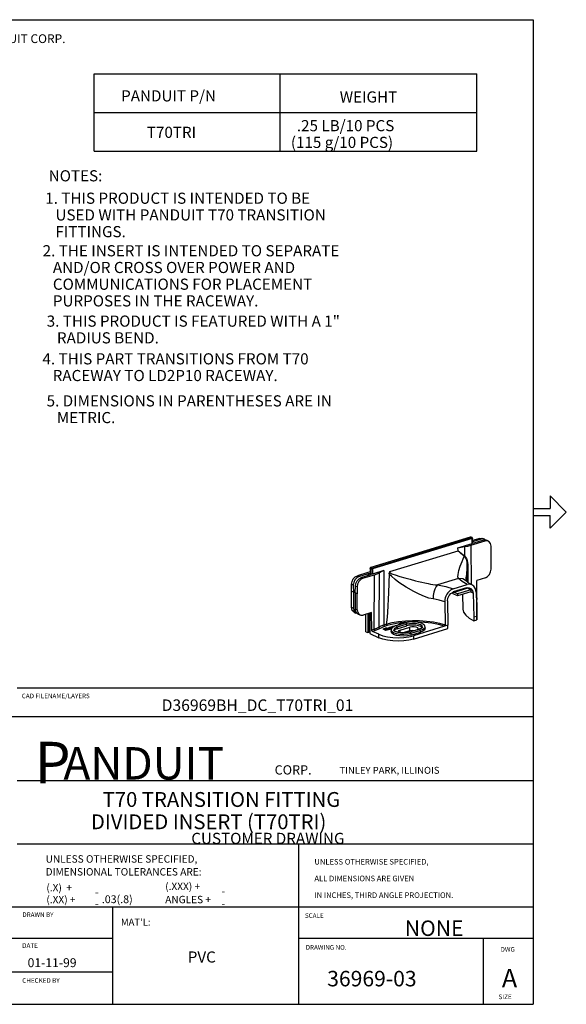
# Model space of a CAD drawing. Extents: x 0 to 11, y 0 to 8.5.
# Drawn here: x 6.6 to 11, y 0.3 to 8.2 of the extents above; entities that cross this region are included whole.
import ezdxf

# ---------------------------------------------------------------- set-up
doc = ezdxf.new("R2010")
doc.units = 0
doc.header["$MEASUREMENT"] = 0
doc.layers.add('1', color=7, linetype='Continuous')
doc.styles.add('blockfont', font='simplex.shx')

msp = doc.modelspace()

# ---------------------------------------------------------------- linework, layer by layer
at = {"layer": '1', "color": 7, "linetype": 'Continuous'}
for p, q in [((0.2758, 8.2169), (10.7242, 8.2169)), ((10.7242, 8.2169), (10.7242, 0.2631)), ((10.8629, 4.3695), (10.9924, 4.24)), ((10.8629, 4.3695), (10.8629, 4.2677)), ((10.7242, 4.2677), (10.8629, 4.2677)), ((10.8629, 4.1105), (10.9924, 4.24)), ((10.7242, 4.2123), (10.8629, 4.2123)), ((10.8629, 4.1105), (10.8629, 4.2123)), ((10.7242, 2.8174), (6.5596, 2.8174)), ((10.7242, 2.5864), (0.2758, 2.5864)), ((6.5596, 2.0705), (10.7242, 2.0705)), ((10.7242, 1.5565), (6.5596, 1.5565)), ((8.8306, 1.5565), (8.8306, 0.2631)), ((0.2758, 1.0506), (10.7242, 1.0506)), ((7.3322, 0.2631), (7.3322, 1.0506)), ((0.2758, 0.7977), (7.3322, 0.7977)), ((8.8306, 0.7977), (10.7242, 0.7977)), ((10.3217, 0.7977), (10.3217, 0.2631)), ((0.2758, 0.5247), (7.3322, 0.5247)), ((0.2758, 0.2631), (10.7242, 0.2631))]:
    msp.add_line(p, q, dxfattribs=at)
at = {"layer": '1', "color": 2, "linetype": 'Continuous'}
for p, q in [((7.1815, 7.7785), (10.2715, 7.7785)), ((7.1815, 7.154), (7.1815, 7.7785)), ((8.6815, 7.154), (8.6815, 7.7785)), ((10.2715, 7.154), (10.2715, 7.7785)), ((7.1815, 7.4665), (10.2715, 7.4665)), ((7.1815, 7.154), (10.2715, 7.154))]:
    msp.add_line(p, q, dxfattribs=at)
at = {"layer": '1', "color": 3, "linetype": 'Continuous'}
for p, q in [((10.2173, 4.0372), (9.4133, 3.7915)), ((10.2191, 4.037), (9.4151, 3.7914)), ((9.4245, 3.787), (10.2285, 4.0327)), ((10.2323, 4.0254), (9.4283, 3.7797)), ((10.1181, 3.9496), (10.2326, 3.9846)), ((10.2185, 4.0375), (10.2173, 4.0372)), ((10.2173, 4.0372), (10.2182, 4.0373)), ((10.2182, 4.0373), (10.2191, 4.037)), ((10.2198, 4.0376), (10.2185, 4.0375)), ((10.2219, 4.0369), (10.2191, 4.037)), ((10.2211, 4.0376), (10.2198, 4.0376)), ((10.2225, 4.0374), (10.2211, 4.0376)), ((10.2232, 4.0371), (10.2219, 4.0369)), ((10.2286, 4.0338), (10.2219, 4.0369)), ((10.2224, 3.9708), (10.3381, 4.0062)), ((10.2234, 4.0371), (10.2225, 4.0374)), ((10.2244, 4.0368), (10.2232, 4.0371)), ((10.2244, 4.0368), (10.2234, 4.0371)), ((10.2311, 4.0337), (10.2244, 4.0368)), ((10.2285, 4.0327), (10.2289, 4.0328)), ((10.2312, 4.0298), (10.2285, 4.0327)), ((10.2299, 4.034), (10.2286, 4.0338)), ((10.2288, 4.0337), (10.2286, 4.0338)), ((10.23, 4.0339), (10.2288, 4.0337)), ((10.229, 4.0336), (10.2288, 4.0337)), ((10.2289, 4.0328), (10.2292, 4.0331)), ((10.2292, 4.0333), (10.229, 4.0336)), ((10.2292, 4.0331), (10.2292, 4.0333)), ((10.2311, 4.0337), (10.2299, 4.034)), ((10.2312, 4.0336), (10.23, 4.0339)), ((10.2312, 4.0336), (10.2311, 4.0337)), ((10.2311, 4.0337), (10.2311, 4.0337)), ((10.2314, 4.0335), (10.2312, 4.0336)), ((10.2323, 4.0254), (10.2312, 4.0298)), ((10.2317, 4.0334), (10.2314, 4.0335)), ((10.2325, 4.0329), (10.2317, 4.0334)), ((10.2334, 4.0258), (10.2323, 4.0254)), ((10.2326, 3.9846), (10.2323, 4.0254)), ((10.2331, 4.0324), (10.2325, 4.0329)), ((10.2343, 3.9853), (10.2326, 3.9846)), ((10.2338, 4.0317), (10.2331, 4.0324)), ((10.2347, 4.0267), (10.2334, 4.0258)), ((10.2343, 4.031), (10.2338, 4.0317)), ((10.2348, 4.03), (10.2343, 4.031)), ((10.2353, 3.9862), (10.2343, 3.9853)), ((10.2352, 4.0276), (10.2347, 4.0267)), ((10.2351, 4.029), (10.2348, 4.03)), ((10.2351, 4.0284), (10.2351, 4.029)), ((10.2351, 4.0277), (10.2351, 4.0284)), ((10.2354, 4.0073), (10.2352, 4.028)), ((10.2352, 4.0277), (10.2352, 4.0276)), ((10.2467, 3.9887), (10.2353, 3.9884)), ((10.2355, 3.9869), (10.2353, 3.9862)), ((10.2931, 4.0269), (10.2354, 4.0093)), ((10.3063, 4.0208), (10.2354, 3.9992)), ((10.2356, 3.9867), (10.2354, 4.0073)), ((10.3244, 4.0125), (10.2467, 3.9887)), ((10.2931, 4.0269), (10.3062, 4.0287)), ((10.3063, 4.0208), (10.2931, 4.0269)), ((10.3062, 4.0287), (10.3182, 4.0258)), ((10.3245, 4.022), (10.3063, 4.0208)), ((10.3316, 4.0196), (10.3182, 4.0258)), ((10.3244, 4.0125), (10.3375, 4.0142)), ((10.3381, 4.0062), (10.3244, 4.0125)), ((10.34, 4.014), (10.3245, 4.022)), ((10.3375, 4.0142), (10.3494, 4.0114)), ((10.3559, 4.0074), (10.3381, 4.0062)), ((10.3633, 4.005), (10.3494, 4.0114)), ((10.371, 4), (10.3559, 4.0074)), ((10.3812, 3.9851), (10.371, 4)), ((10.3848, 3.965), (10.3812, 3.9851)), ((9.5667, 3.7582), (10.1182, 3.9267)), ((10.1181, 3.9496), (10.1429, 3.9558)), ((10.1182, 3.9267), (10.1181, 3.9496)), ((10.1419, 3.9055), (10.1182, 3.9267)), ((10.1182, 3.9267), (10.1428, 3.9067)), ((10.1682, 3.8834), (10.1419, 3.9055)), ((10.1428, 3.9067), (10.1699, 3.8859)), ((10.1429, 3.9558), (10.1703, 3.9602)), ((10.1703, 3.9602), (10.1977, 3.9646)), ((10.1703, 3.9602), (10.1707, 3.8853)), ((10.1977, 3.9646), (10.2224, 3.9708)), ((10.2224, 3.9708), (10.2242, 3.6553)), ((10.3852, 3.9091), (10.3848, 3.965)), ((10.3851, 3.7787), (10.3852, 3.9091)), ((10.1358, 3.8014), (10.1512, 3.8401)), ((10.1512, 3.8401), (10.1679, 3.8825)), ((10.1679, 3.8825), (10.1682, 3.8834)), ((10.1689, 3.8847), (10.1682, 3.8834)), ((10.1689, 3.8828), (10.1682, 3.8834)), ((10.1699, 3.8859), (10.1689, 3.8847)), ((10.1697, 3.8841), (10.1689, 3.8828)), ((10.1733, 3.8785), (10.1689, 3.8828)), ((10.1707, 3.8853), (10.1697, 3.8841)), ((10.1699, 3.8859), (10.1707, 3.8853)), ((10.1707, 3.8853), (10.1799, 3.8754)), ((10.1809, 3.8684), (10.1733, 3.8785)), ((10.1799, 3.8754), (10.1871, 3.8635)), ((10.1864, 3.8572), (10.1809, 3.8684)), ((10.1918, 3.837), (10.1864, 3.8572)), ((10.1871, 3.8635), (10.1928, 3.8477)), ((10.1933, 3.8162), (10.1918, 3.837)), ((10.1928, 3.8477), (10.1957, 3.8302)), ((10.1957, 3.8302), (10.1964, 3.8177)), ((9.3904, 3.7512), (9.3054, 3.7252)), ((9.3186, 3.7191), (9.3964, 3.7428)), ((9.4077, 3.7558), (9.3904, 3.7512)), ((9.3964, 3.7428), (9.4033, 3.7437)), ((9.3966, 3.729), (9.3964, 3.7428)), ((9.4033, 3.7437), (9.4099, 3.7425)), ((9.4079, 3.76), (9.4077, 3.7444)), ((9.4084, 3.7434), (9.4078, 3.7446)), ((9.4082, 3.7756), (9.4079, 3.76)), ((9.4084, 3.7853), (9.4082, 3.7756)), ((9.4082, 3.7756), (9.4087, 3.7745)), ((9.4101, 3.7833), (9.4084, 3.7854)), ((9.4099, 3.7425), (9.4084, 3.7434)), ((9.4086, 3.7868), (9.4085, 3.7861)), ((9.4085, 3.7861), (9.4085, 3.7854)), ((9.4089, 3.7879), (9.4086, 3.7868)), ((9.4087, 3.7745), (9.41, 3.7736)), ((9.4095, 3.7888), (9.4089, 3.7879)), ((9.4103, 3.7898), (9.4095, 3.7888)), ((9.41, 3.7736), (9.4099, 3.7425)), ((9.4101, 3.7833), (9.41, 3.7736)), ((9.41, 3.7736), (9.4106, 3.7333)), ((9.4115, 3.7877), (9.4101, 3.7833)), ((9.4168, 3.7803), (9.4101, 3.7833)), ((9.4112, 3.7905), (9.4103, 3.7898)), ((9.4122, 3.7911), (9.4112, 3.7905)), ((9.4148, 3.7903), (9.4115, 3.7877)), ((9.4133, 3.7915), (9.4122, 3.7911)), ((9.4142, 3.7916), (9.4133, 3.7915)), ((9.4151, 3.7914), (9.4142, 3.7916)), ((9.4151, 3.7914), (9.4148, 3.7903)), ((9.4148, 3.7903), (9.4215, 3.7872)), ((9.4159, 3.735), (9.4168, 3.7803)), ((9.4165, 3.7395), (9.417, 3.7802)), ((9.4182, 3.7388), (9.4165, 3.7395)), ((9.4165, 3.7395), (9.4181, 3.7368)), ((9.4182, 3.7846), (9.4168, 3.7803)), ((9.417, 3.7802), (9.4168, 3.7803)), ((9.4183, 3.7845), (9.417, 3.7802)), ((9.418, 3.7798), (9.417, 3.7802)), ((9.4203, 3.7793), (9.418, 3.7798)), ((9.4215, 3.7872), (9.4182, 3.7846)), ((9.4206, 3.7383), (9.4182, 3.7388)), ((9.4217, 3.7871), (9.4183, 3.7845)), ((9.4229, 3.7791), (9.4203, 3.7793)), ((9.4215, 3.7872), (9.4217, 3.7871)), ((9.4217, 3.7871), (9.4222, 3.787)), ((9.4222, 3.787), (9.4228, 3.7869)), ((9.4228, 3.7869), (9.4235, 3.7868)), ((9.4256, 3.7792), (9.4229, 3.7791)), ((9.4235, 3.7868), (9.4241, 3.7869)), ((9.4241, 3.7869), (9.4245, 3.787)), ((9.4245, 3.787), (9.4272, 3.7842)), ((9.4283, 3.7797), (9.4256, 3.7792)), ((9.4282, 3.7388), (9.4259, 3.7383)), ((9.4272, 3.7842), (9.4283, 3.7797)), ((9.4283, 3.7797), (9.4282, 3.7388)), ((9.5198, 3.7668), (9.4282, 3.7388)), ((9.4432, 3.7327), (9.4645, 3.7406)), ((9.4645, 3.7406), (9.4815, 3.7498)), ((9.4815, 3.7498), (9.4801, 3.3108)), ((9.4815, 3.7498), (9.4985, 3.7589)), ((9.4985, 3.7589), (9.5198, 3.7668)), ((9.5198, 3.7668), (9.5183, 3.3278)), ((9.5628, 3.7432), (9.5571, 3.5878)), ((9.5628, 3.7432), (9.5639, 3.7512)), ((9.5707, 3.731), (9.5628, 3.7432)), ((9.5639, 3.7512), (9.5665, 3.7579)), ((9.5665, 3.7579), (9.5667, 3.7582)), ((9.5667, 3.7582), (9.567, 3.755)), ((9.567, 3.755), (9.5686, 3.7517)), ((9.5686, 3.7517), (9.5716, 3.7486)), ((9.5716, 3.7486), (9.5751, 3.7461)), ((9.5751, 3.7461), (9.5833, 3.7417)), ((9.5833, 3.7417), (9.592, 3.738)), ((10.1182, 3.7362), (10.1246, 3.767)), ((10.1246, 3.767), (10.1358, 3.8014)), ((10.1926, 3.8112), (10.1849, 3.7143)), ((10.1933, 3.8162), (10.1926, 3.8112)), ((10.1944, 3.817), (10.1933, 3.8162)), ((10.1947, 3.6739), (10.1933, 3.8162)), ((10.1964, 3.8177), (10.1944, 3.817)), ((10.1964, 3.8177), (10.1978, 3.6715)), ((10.3716, 3.7353), (10.3816, 3.7564)), ((10.3816, 3.7564), (10.3851, 3.7787)), ((9.2587, 3.6557), (9.2624, 3.678)), ((9.2624, 3.678), (9.2725, 3.699)), ((9.2725, 3.699), (9.2877, 3.7156)), ((9.2763, 3.6716), (9.2731, 3.6491)), ((9.2861, 3.6927), (9.2763, 3.6716)), ((9.301, 3.7094), (9.2861, 3.6927)), ((9.2877, 3.7156), (9.3054, 3.7252)), ((9.2893, 3.6416), (9.2933, 3.6637)), ((9.2933, 3.6637), (9.3037, 3.6846)), ((9.3186, 3.7191), (9.301, 3.7094)), ((9.3037, 3.6846), (9.319, 3.7011)), ((9.3054, 3.7252), (9.3186, 3.7191)), ((9.3177, 3.6782), (9.3076, 3.6571)), ((9.3327, 3.6948), (9.3177, 3.6782)), ((9.319, 3.7011), (9.3368, 3.7107)), ((9.3505, 3.7044), (9.3327, 3.6948)), ((9.3368, 3.7107), (9.4145, 3.7345)), ((9.3368, 3.7107), (9.3505, 3.7044)), ((9.3505, 3.7044), (9.4432, 3.7327)), ((9.4181, 3.7368), (9.4145, 3.7345)), ((9.4232, 3.7381), (9.4206, 3.7383)), ((9.4259, 3.7383), (9.4232, 3.7381)), ((9.4418, 3.2938), (9.4432, 3.7327)), ((9.5806, 3.7206), (9.5707, 3.731)), ((9.6095, 3.6955), (9.5806, 3.7206)), ((9.592, 3.738), (9.6104, 3.7315)), ((9.6416, 3.6718), (9.6095, 3.6955)), ((9.6104, 3.7315), (9.6484, 3.7197)), ((9.6985, 3.6335), (9.6416, 3.6718)), ((9.6484, 3.7197), (9.6884, 3.7081)), ((9.6884, 3.7081), (9.7308, 3.6965)), ((9.7308, 3.6965), (9.7752, 3.6848)), ((9.7752, 3.6848), (9.8001, 3.6787)), ((9.8001, 3.6787), (9.8254, 3.6727)), ((9.8254, 3.6727), (9.8516, 3.6669)), ((9.8516, 3.6669), (9.8784, 3.6615)), ((9.8784, 3.6615), (9.8966, 3.6582)), ((10.1214, 3.7026), (9.9526, 3.651)), ((10.1178, 3.7175), (10.1182, 3.7362)), ((10.1214, 3.7026), (10.1178, 3.7175)), ((10.1515, 3.6773), (10.1214, 3.7026)), ((10.1575, 3.6995), (10.1214, 3.7026)), ((10.1919, 3.6542), (10.1515, 3.6773)), ((10.1867, 3.6811), (10.1575, 3.6995)), ((10.1845, 3.7104), (10.1845, 3.7141)), ((10.1846, 3.7068), (10.1845, 3.7104)), ((10.1849, 3.7022), (10.1846, 3.7068)), ((10.1853, 3.6979), (10.1849, 3.7022)), ((10.1857, 3.6942), (10.1853, 3.6979)), ((10.1862, 3.6907), (10.1857, 3.6942)), ((10.1867, 3.6877), (10.1862, 3.6907)), ((10.1873, 3.6851), (10.1867, 3.6877)), ((10.1876, 3.6801), (10.1868, 3.681)), ((10.1878, 3.6829), (10.1873, 3.6851)), ((10.1886, 3.6792), (10.1876, 3.6801)), ((10.1883, 3.6811), (10.1878, 3.6829)), ((10.1887, 3.6796), (10.1883, 3.6811)), ((10.1906, 3.6773), (10.1886, 3.6792)), ((10.1891, 3.6785), (10.1887, 3.6796)), ((10.1896, 3.6774), (10.1891, 3.6785)), ((10.1929, 3.6753), (10.1906, 3.6773)), ((10.1957, 3.6731), (10.1929, 3.6753)), ((10.1988, 3.6707), (10.1957, 3.6731)), ((10.2023, 3.6682), (10.1988, 3.6707)), ((10.2062, 3.6657), (10.2023, 3.6682)), ((10.2105, 3.663), (10.2062, 3.6657)), ((10.2151, 3.6602), (10.2105, 3.663)), ((10.2202, 3.6574), (10.2151, 3.6602)), ((10.3388, 3.7091), (10.2694, 3.6879)), ((10.2699, 3.5468), (10.2694, 3.6879)), ((10.3388, 3.7091), (10.3565, 3.7187)), ((10.3565, 3.7187), (10.3716, 3.7353)), ((9.2583, 3.5998), (9.2587, 3.6557)), ((9.2588, 3.47), (9.2583, 3.5998)), ((9.2738, 3.5927), (9.2583, 3.5998)), ((9.2731, 3.6491), (9.2587, 3.6557)), ((9.2731, 3.6491), (9.2738, 3.5927)), ((9.2883, 3.5971), (9.2738, 3.5927)), ((9.2738, 3.5927), (9.2739, 3.463)), ((9.288, 3.5861), (9.2893, 3.6416)), ((9.288, 3.5861), (9.2889, 3.4561)), ((9.304, 3.5787), (9.288, 3.5861)), ((9.3041, 3.6348), (9.2893, 3.6416)), ((9.3041, 3.6348), (9.304, 3.5787)), ((9.3076, 3.6571), (9.3041, 3.6348)), ((9.5571, 3.5878), (9.5491, 3.4319)), ((9.7608, 3.597), (9.6985, 3.6335)), ((9.8039, 3.5752), (9.7608, 3.597)), ((9.8966, 3.6582), (9.915, 3.6553)), ((9.915, 3.6553), (9.9338, 3.6528)), ((9.9236, 3.592), (9.9185, 3.5645)), ((9.9315, 3.6171), (9.9236, 3.592)), ((9.9415, 3.6374), (9.9315, 3.6171)), ((9.9338, 3.6528), (9.9526, 3.651)), ((9.9526, 3.651), (9.9415, 3.6374)), ((9.9526, 3.651), (10.0196, 3.6374)), ((10.0196, 3.6374), (10.0798, 3.62)), ((10.0359, 3.5876), (10.0276, 3.5753)), ((10.0458, 3.5988), (10.0359, 3.5876)), ((10.0564, 3.608), (10.0458, 3.5988)), ((10.0466, 3.5651), (10.0614, 3.5817)), ((10.0681, 3.6152), (10.0564, 3.608)), ((10.0614, 3.5817), (10.079, 3.5914)), ((10.0798, 3.62), (10.0681, 3.6152)), ((10.0714, 3.5883), (10.0783, 3.5794)), ((10.1138, 3.563), (10.0783, 3.5794)), ((10.079, 3.5914), (10.0822, 3.5924)), ((10.0798, 3.62), (10.1919, 3.6542)), ((10.0821, 3.5978), (10.1907, 3.631)), ((10.0833, 3.5935), (10.0821, 3.5978)), ((10.0822, 3.5924), (10.0821, 3.5978)), ((10.0859, 3.5907), (10.0833, 3.5935)), ((10.1945, 3.6239), (10.0859, 3.5907)), ((10.1138, 3.5778), (10.0859, 3.5907)), ((10.2224, 3.611), (10.1138, 3.5778)), ((10.2224, 3.5962), (10.1138, 3.563)), ((10.1907, 3.631), (10.1919, 3.6266)), ((10.2067, 3.6568), (10.1919, 3.6542)), ((10.1919, 3.6266), (10.1945, 3.6239)), ((10.1922, 3.626), (10.1926, 3.6261)), ((10.1926, 3.6261), (10.208, 3.6276)), ((10.2224, 3.611), (10.1945, 3.6239)), ((10.2287, 3.6529), (10.2067, 3.6568)), ((10.208, 3.6276), (10.2219, 3.6227)), ((10.2298, 3.5899), (10.2198, 3.5954)), ((10.2256, 3.6545), (10.2202, 3.6574)), ((10.2219, 3.6227), (10.2326, 3.6118)), ((10.2224, 3.611), (10.2224, 3.5962)), ((10.2282, 3.6533), (10.2256, 3.6545)), ((10.2308, 3.652), (10.2282, 3.6533)), ((10.2468, 3.6397), (10.2287, 3.6529)), ((10.2404, 3.5846), (10.2298, 3.5899)), ((10.2326, 3.6118), (10.239, 3.5961)), ((10.239, 3.5961), (10.2404, 3.5846)), ((10.2404, 3.5846), (10.2464, 3.3896)), ((10.2589, 3.6185), (10.2468, 3.6397)), ((10.2637, 3.5919), (10.2589, 3.6185)), ((10.2637, 3.5919), (10.2693, 3.406)), ((9.3049, 3.4487), (9.304, 3.5787)), ((9.8487, 3.5562), (9.8039, 3.5752)), ((9.8828, 3.545), (9.8487, 3.5562)), ((9.9166, 3.5373), (9.8828, 3.545)), ((9.9185, 3.5645), (9.9166, 3.5373)), ((9.9663, 3.5274), (9.9166, 3.5373)), ((10.0115, 3.5149), (9.9663, 3.5274)), ((10.0126, 3.5325), (10.0115, 3.5149)), ((10.0115, 3.5149), (10.0154, 3.3284)), ((10.0158, 3.5473), (10.0126, 3.5325)), ((10.0207, 3.5614), (10.0158, 3.5473)), ((10.0276, 3.5753), (10.0207, 3.5614)), ((10.0338, 3.5214), (10.0369, 3.5439)), ((10.0338, 3.5214), (10.0369, 3.3256)), ((10.0369, 3.5439), (10.0466, 3.5651)), ((10.1138, 3.5778), (10.1138, 3.563)), ((10.1557, 3.5758), (10.1569, 3.4561)), ((10.2651, 3.5453), (10.2699, 3.5468)), ((10.2699, 3.5327), (10.2655, 3.5314)), ((10.2696, 3.4027), (10.2699, 3.5327)), ((10.2699, 3.5097), (10.2696, 3.3689)), ((10.2699, 3.5468), (10.2699, 3.5464)), ((10.2699, 3.5464), (10.2699, 3.546)), ((10.2699, 3.546), (10.2699, 3.5384)), ((10.2699, 3.5097), (10.2699, 3.546)), ((10.2699, 3.5384), (10.2699, 3.5327)), ((9.2588, 3.47), (9.2739, 3.463)), ((9.2645, 3.4452), (9.2588, 3.47)), ((9.2802, 3.4299), (9.2645, 3.4452)), ((9.2739, 3.463), (9.277, 3.4442)), ((9.277, 3.4442), (9.2857, 3.4298)), ((9.2802, 3.4299), (9.2931, 3.424)), ((9.2857, 3.4298), (9.2942, 3.4323)), ((9.2857, 3.4298), (9.2906, 3.4255)), ((9.2921, 3.4372), (9.2889, 3.4561)), ((9.2889, 3.4561), (9.3049, 3.4487)), ((9.2906, 3.4255), (9.3009, 3.4235)), ((9.3009, 3.4228), (9.2921, 3.4372)), ((9.3074, 3.4177), (9.3009, 3.4228)), ((9.3049, 3.4487), (9.3086, 3.4286)), ((9.3086, 3.4286), (9.3187, 3.4137)), ((9.4209, 3.4287), (9.3516, 3.4075)), ((9.3982, 3.2682), (9.3981, 3.4217)), ((9.405, 3.4238), (9.4055, 3.2578)), ((9.4213, 3.2875), (9.4209, 3.4287)), ((9.5491, 3.4319), (9.546, 3.3912)), ((10.1569, 3.4561), (10.1629, 3.4307)), ((10.1629, 3.4307), (10.1802, 3.4061)), ((9.3128, 3.4155), (9.3074, 3.4177)), ((9.3126, 3.415), (9.3264, 3.4086)), ((9.3187, 3.4137), (9.3338, 3.4063)), ((9.3338, 3.4063), (9.3516, 3.4075)), ((9.3747, 3.272), (9.3747, 3.4145)), ((9.3896, 3.4191), (9.3891, 3.2654)), ((9.5417, 3.3503), (9.539, 3.3341)), ((9.539, 3.3341), (9.5867, 3.3461)), ((9.546, 3.3912), (9.5417, 3.3503)), ((9.5867, 3.3461), (9.6389, 3.3552)), ((9.6513, 3.3437), (9.5958, 3.3345)), ((9.6959, 3.3453), (9.6183, 3.3216)), ((9.6389, 3.3552), (9.6941, 3.3611)), ((9.6659, 3.3417), (9.6428, 3.3346)), ((9.71, 3.3492), (9.6513, 3.3437)), ((9.673, 3.3384), (9.6659, 3.3417)), ((9.6743, 3.3404), (9.6861, 3.344)), ((9.6883, 3.343), (9.6861, 3.344)), ((9.6915, 3.3448), (9.6915, 3.344)), ((9.6916, 3.3452), (9.6932, 3.3462)), ((9.6919, 3.3441), (9.6916, 3.3452)), ((9.6932, 3.3462), (9.7003, 3.3484)), ((9.6941, 3.3611), (9.7512, 3.3638)), ((9.6981, 3.346), (9.6959, 3.3453)), ((9.6959, 3.3453), (9.7021, 3.3422)), ((9.7003, 3.3466), (9.6981, 3.346)), ((9.7003, 3.3484), (9.7036, 3.3487)), ((9.7055, 3.3479), (9.7003, 3.3466)), ((9.7021, 3.3422), (9.7051, 3.3329)), ((9.7036, 3.3487), (9.7067, 3.3481)), ((9.7109, 3.3491), (9.7055, 3.3479)), ((9.7165, 3.3501), (9.7109, 3.3491)), ((9.7222, 3.351), (9.7165, 3.3501)), ((9.728, 3.3517), (9.7222, 3.351)), ((9.7339, 3.3523), (9.728, 3.3517)), ((9.7399, 3.3527), (9.7339, 3.3523)), ((9.746, 3.353), (9.7399, 3.3527)), ((9.7521, 3.3531), (9.746, 3.353)), ((9.7512, 3.3638), (9.8086, 3.3631)), ((9.7582, 3.3531), (9.7521, 3.3531)), ((9.7643, 3.3529), (9.7582, 3.3531)), ((9.7703, 3.3526), (9.7643, 3.3529)), ((9.7763, 3.3521), (9.7703, 3.3526)), ((9.7822, 3.3515), (9.7763, 3.3521)), ((9.788, 3.3507), (9.7822, 3.3515)), ((9.7937, 3.3498), (9.788, 3.3507)), ((9.848, 3.3476), (9.7881, 3.3508)), ((9.7993, 3.3487), (9.7937, 3.3498)), ((9.8046, 3.3474), (9.7993, 3.3487)), ((9.8099, 3.3461), (9.8046, 3.3474)), ((9.8086, 3.3631), (9.8651, 3.3591)), ((9.8148, 3.3445), (9.8099, 3.3461)), ((9.8196, 3.3429), (9.8148, 3.3445)), ((9.8242, 3.341), (9.8196, 3.3429)), ((9.8284, 3.3391), (9.8242, 3.341)), ((9.9057, 3.3407), (9.848, 3.3476)), ((9.8651, 3.3591), (9.9193, 3.3518)), ((9.9594, 3.3303), (9.9057, 3.3407)), ((9.9193, 3.3518), (9.9698, 3.3415)), ((9.9698, 3.3415), (10.0154, 3.3284)), ((10.1802, 3.4061), (10.2084, 3.3829)), ((10.2084, 3.3829), (10.2466, 3.3619)), ((10.2696, 3.3967), (10.2464, 3.3896)), ((10.2464, 3.3896), (10.2466, 3.3619)), ((10.2466, 3.3619), (10.2696, 3.3689)), ((10.2696, 3.4038), (10.2693, 3.406)), ((10.2696, 3.4028), (10.2696, 3.4038)), ((10.2696, 3.3967), (10.2696, 3.4038)), ((10.2696, 3.4013), (10.2696, 3.4028)), ((10.2696, 3.4027), (10.2696, 3.4014)), ((10.2696, 3.4014), (10.2696, 3.4009)), ((10.2696, 3.4009), (10.2696, 3.4013)), ((10.2696, 3.3689), (10.2696, 3.3967)), ((9.3747, 3.272), (9.3891, 3.2654)), ((9.3891, 3.2654), (9.3982, 3.2682)), ((9.4054, 3.269), (9.3982, 3.2682)), ((9.4213, 3.2875), (9.4418, 3.2938)), ((9.4232, 3.2802), (9.4213, 3.2875)), ((9.4277, 3.2754), (9.4232, 3.2802)), ((9.4481, 3.2816), (9.4277, 3.2754)), ((9.4787, 3.2519), (9.4277, 3.2754)), ((9.4418, 3.2938), (9.463, 3.3016)), ((9.4418, 3.2938), (9.4436, 3.2864)), ((9.4436, 3.2864), (9.4481, 3.2816)), ((9.4707, 3.29), (9.4481, 3.2816)), ((9.463, 3.3016), (9.4801, 3.3108)), ((9.4888, 3.2997), (9.4707, 3.29)), ((9.4801, 3.3108), (9.4971, 3.32)), ((9.4801, 3.3108), (9.4826, 3.3037)), ((9.4826, 3.3037), (9.4888, 3.2997)), ((9.5047, 3.3083), (9.4888, 3.2997)), ((9.4971, 3.32), (9.5183, 3.3278)), ((9.5246, 3.3157), (9.5047, 3.3083)), ((9.5145, 3.2954), (9.5326, 3.3009)), ((9.5357, 3.2856), (9.5145, 3.2954)), ((9.5145, 3.2954), (9.5145, 3.2924)), ((9.5357, 3.2827), (9.5145, 3.2924)), ((9.5183, 3.3278), (9.539, 3.3341)), ((9.5183, 3.3278), (9.5202, 3.3204)), ((9.5202, 3.3204), (9.5246, 3.3157)), ((9.5452, 3.322), (9.5246, 3.3157)), ((9.5299, 3.2973), (9.5325, 3.298)), ((9.5374, 3.2938), (9.5299, 3.2973)), ((9.5337, 3.2982), (9.5325, 3.298)), ((9.5325, 3.298), (9.5325, 3.2961)), ((9.5392, 3.3019), (9.5326, 3.3009)), ((9.5348, 3.2979), (9.5337, 3.2982)), ((9.5402, 3.2955), (9.5348, 3.2979)), ((9.5348, 3.2979), (9.5348, 3.295)), ((9.5474, 3.2892), (9.5357, 3.2856)), ((9.5474, 3.2862), (9.5357, 3.2827)), ((9.5357, 3.2856), (9.5357, 3.2827)), ((9.5374, 3.2938), (9.5399, 3.2946)), ((9.539, 3.3341), (9.539, 3.3341)), ((9.5393, 3.3309), (9.539, 3.3341)), ((9.5461, 3.3012), (9.5392, 3.3019)), ((9.5404, 3.3277), (9.5393, 3.3309)), ((9.5399, 3.2946), (9.5405, 3.295)), ((9.5405, 3.295), (9.5402, 3.2955)), ((9.5402, 3.2955), (9.5402, 3.2947)), ((9.542, 3.3249), (9.5404, 3.3277)), ((9.5408, 3.2923), (9.5472, 3.2942)), ((9.5408, 3.2923), (9.5474, 3.2892)), ((9.5439, 3.3228), (9.542, 3.3249)), ((9.5448, 3.3222), (9.5439, 3.3228)), ((9.5447, 3.2905), (9.5472, 3.2912)), ((9.5452, 3.322), (9.5448, 3.3222)), ((9.5958, 3.3345), (9.5452, 3.322)), ((9.5461, 3.3012), (9.5513, 3.3028)), ((9.5472, 3.2942), (9.549, 3.2949)), ((9.5472, 3.2942), (9.5472, 3.2912)), ((9.5472, 3.2912), (9.549, 3.2919)), ((9.5474, 3.2892), (9.5474, 3.2862)), ((9.549, 3.2949), (9.5504, 3.2957)), ((9.549, 3.2919), (9.5504, 3.2928)), ((9.5504, 3.2957), (9.5504, 3.2928)), ((9.554, 3.2912), (9.5504, 3.2957)), ((9.554, 3.2882), (9.5504, 3.2928)), ((9.5513, 3.3028), (9.5677, 3.2997)), ((9.5599, 3.293), (9.554, 3.2912)), ((9.554, 3.2912), (9.554, 3.2882)), ((9.5599, 3.29), (9.554, 3.2882)), ((9.5544, 3.2993), (9.5615, 3.298)), ((9.5565, 3.2965), (9.5544, 3.2993)), ((9.5565, 3.2965), (9.5615, 3.298)), ((9.5572, 3.3046), (9.5638, 3.3067)), ((9.5572, 3.3046), (9.5572, 3.3017)), ((9.5677, 3.2997), (9.5572, 3.3046)), ((9.5587, 3.2945), (9.5663, 3.2968)), ((9.5599, 3.293), (9.5587, 3.2945)), ((9.5599, 3.2918), (9.5663, 3.2938)), ((9.5599, 3.293), (9.5599, 3.29)), ((9.574, 3.3047), (9.5638, 3.3067)), ((9.5663, 3.2968), (9.5701, 3.2961)), ((9.5663, 3.2968), (9.5663, 3.2938)), ((9.5663, 3.2938), (9.5701, 3.2932)), ((9.5673, 3.3077), (9.5724, 3.3093)), ((9.5673, 3.3077), (9.5673, 3.306)), ((9.574, 3.3047), (9.5673, 3.3077)), ((9.579, 3.2988), (9.5701, 3.2961)), ((9.5701, 3.2961), (9.5701, 3.2932)), ((9.579, 3.2959), (9.5701, 3.2932)), ((9.579, 3.2988), (9.5721, 3.302)), ((9.5721, 3.302), (9.5827, 3.3)), ((9.5724, 3.3093), (9.5857, 3.3032)), ((9.5759, 3.3103), (9.5871, 3.3138)), ((9.5759, 3.3103), (9.5759, 3.3077)), ((9.5875, 3.305), (9.5759, 3.3103)), ((9.5839, 3.2751), (9.5789, 3.2867)), ((9.5789, 3.2866), (9.5789, 3.2736)), ((9.584, 3.262), (9.5789, 3.2736)), ((9.579, 3.2988), (9.579, 3.2959)), ((9.579, 3.2977), (9.5816, 3.2972)), ((9.5792, 3.2892), (9.5791, 3.2868)), ((9.5795, 3.2915), (9.5792, 3.2892)), ((9.5803, 3.2943), (9.5795, 3.2915)), ((9.5814, 3.2969), (9.5803, 3.2943)), ((9.5829, 3.2996), (9.5814, 3.2969)), ((9.5835, 3.3002), (9.5827, 3.3)), ((9.5827, 3.3), (9.5827, 3.2989)), ((9.5848, 3.3022), (9.5829, 3.2996)), ((9.5983, 3.2647), (9.5839, 3.2751)), ((9.5985, 3.2516), (9.584, 3.262)), ((9.587, 3.3048), (9.5848, 3.3022)), ((9.5852, 3.3106), (9.5872, 3.3112)), ((9.5908, 3.308), (9.5852, 3.3106)), ((9.5896, 3.3072), (9.587, 3.3048)), ((9.5905, 3.3142), (9.5871, 3.3138)), ((9.5882, 3.3113), (9.5872, 3.3112)), ((9.5872, 3.3112), (9.5872, 3.3096)), ((9.5891, 3.3111), (9.5882, 3.3113)), ((9.5891, 3.3111), (9.5927, 3.3095)), ((9.5891, 3.3111), (9.5891, 3.3088)), ((9.5928, 3.3097), (9.5896, 3.3072)), ((9.5936, 3.3135), (9.5905, 3.3142)), ((9.5964, 3.3121), (9.5928, 3.3097)), ((9.5936, 3.3135), (9.5965, 3.3122)), ((9.5941, 3.3159), (9.6007, 3.3179)), ((9.5941, 3.3159), (9.5941, 3.3133)), ((9.5992, 3.3136), (9.5941, 3.3159)), ((9.6002, 3.3143), (9.5964, 3.3121)), ((9.6209, 3.2565), (9.5983, 3.2647)), ((9.6064, 3.2991), (9.5989, 3.2865)), ((9.599, 3.2863), (9.599, 3.2866)), ((9.599, 3.2861), (9.599, 3.2863)), ((9.5992, 3.2855), (9.599, 3.2861)), ((9.5995, 3.2847), (9.5992, 3.2855)), ((9.6001, 3.2838), (9.5995, 3.2847)), ((9.601, 3.2827), (9.6001, 3.2838)), ((9.6043, 3.3164), (9.6002, 3.3143)), ((9.6007, 3.3179), (9.6042, 3.3163)), ((9.6023, 3.2814), (9.601, 3.2827)), ((9.6119, 3.2897), (9.602, 3.2817)), ((9.604, 3.28), (9.6023, 3.2814)), ((9.606, 3.2786), (9.604, 3.28)), ((9.6042, 3.319), (9.6084, 3.3203)), ((9.6073, 3.3176), (9.6042, 3.319)), ((9.6042, 3.319), (9.6042, 3.3163)), ((9.6087, 3.3182), (9.6043, 3.3164)), ((9.6084, 3.2771), (9.606, 3.2786)), ((9.6276, 3.3092), (9.6064, 3.2991)), ((9.6084, 3.3203), (9.611, 3.3191)), ((9.6112, 3.2756), (9.6084, 3.2771)), ((9.6133, 3.32), (9.6087, 3.3182)), ((9.6144, 3.2742), (9.6112, 3.2756)), ((9.6118, 3.3213), (9.6172, 3.323)), ((9.6118, 3.3213), (9.6118, 3.3194)), ((9.6142, 3.3203), (9.6118, 3.3213)), ((9.6276, 3.2962), (9.6119, 3.2897)), ((9.6158, 3.3208), (9.6133, 3.32)), ((9.6179, 3.2728), (9.6144, 3.2742)), ((9.6183, 3.3216), (9.6158, 3.3208)), ((9.6194, 3.322), (9.6172, 3.323)), ((9.6217, 3.2714), (9.6179, 3.2728)), ((9.6245, 3.3185), (9.6183, 3.3216)), ((9.6207, 3.324), (9.6354, 3.3285)), ((9.6207, 3.324), (9.6228, 3.323)), ((9.6207, 3.324), (9.6207, 3.3224)), ((9.6258, 3.2701), (9.6217, 3.2714)), ((9.6276, 3.3092), (9.6245, 3.3185)), ((9.6302, 3.2689), (9.6258, 3.2701)), ((9.7051, 3.3329), (9.6276, 3.3092)), ((9.6276, 3.2962), (9.7051, 3.3199)), ((9.6276, 3.3092), (9.6276, 3.2962)), ((9.6349, 3.2679), (9.6302, 3.2689)), ((9.6397, 3.2669), (9.6349, 3.2679)), ((9.639, 3.2802), (9.635, 3.2735)), ((9.635, 3.2735), (9.6393, 3.2667)), ((9.6376, 3.3275), (9.6354, 3.3285)), ((9.6503, 3.2857), (9.639, 3.2802)), ((9.6448, 3.266), (9.6397, 3.2669)), ((9.6428, 3.3346), (9.6428, 3.3316)), ((9.6499, 3.3313), (9.6428, 3.3346)), ((9.6461, 3.3301), (9.6428, 3.3316)), ((9.65, 3.2653), (9.6448, 3.266)), ((9.6499, 3.3313), (9.6571, 3.3335)), ((9.6499, 3.3313), (9.6499, 3.3313)), ((9.6554, 3.2647), (9.65, 3.2653)), ((9.6503, 3.2857), (9.7279, 3.3094)), ((9.6506, 3.2652), (9.6503, 3.2857)), ((9.6608, 3.2642), (9.6554, 3.2647)), ((9.6571, 3.3335), (9.6571, 3.3335)), ((9.6572, 3.3335), (9.6571, 3.3335)), ((9.6664, 3.2639), (9.6608, 3.2642)), ((9.673, 3.3384), (9.6658, 3.3362)), ((9.6658, 3.3362), (9.6658, 3.3362)), ((9.672, 3.2637), (9.6664, 3.2639)), ((9.6705, 3.2638), (9.7282, 3.2814)), ((9.6776, 3.2637), (9.672, 3.2637)), ((9.673, 3.3384), (9.673, 3.3383)), ((9.6743, 3.3404), (9.6743, 3.3388)), ((9.6765, 3.3394), (9.6743, 3.3404)), ((9.6833, 3.2638), (9.6776, 3.2637)), ((9.6888, 3.264), (9.6833, 3.2638)), ((9.6944, 3.2644), (9.6888, 3.264)), ((9.6998, 3.2649), (9.6944, 3.2644)), ((9.7051, 3.2656), (9.6998, 3.2649)), ((9.7267, 3.3375), (9.7051, 3.3329)), ((9.7051, 3.3199), (9.7051, 3.3329)), ((9.7272, 3.3246), (9.7051, 3.3199)), ((9.7102, 3.2663), (9.7051, 3.2656)), ((9.7151, 3.2672), (9.7102, 3.2663)), ((9.7199, 3.2682), (9.7151, 3.2672)), ((9.7244, 3.2693), (9.7199, 3.2682)), ((9.7267, 3.27), (9.7244, 3.2693)), ((9.751, 3.3394), (9.7267, 3.3375)), ((9.7289, 3.2706), (9.7267, 3.27)), ((9.7522, 3.3264), (9.7272, 3.3246)), ((9.7452, 3.3125), (9.7279, 3.3094)), ((9.7282, 3.2814), (9.7279, 3.3094)), ((9.7282, 3.2814), (9.7489, 3.2847)), ((9.8065, 3.2943), (9.7289, 3.2706)), ((9.7289, 3.2706), (9.7351, 3.2675)), ((9.7351, 3.2675), (9.7382, 3.2581)), ((9.8157, 3.2818), (9.7382, 3.2581)), ((9.7382, 3.2452), (9.8157, 3.2689)), ((9.7645, 3.3124), (9.7452, 3.3125)), ((9.7489, 3.2847), (9.7711, 3.2835)), ((9.7757, 3.3382), (9.751, 3.3394)), ((9.7774, 3.3251), (9.7522, 3.3264)), ((10.0078, 3.3167), (9.76, 3.241)), ((9.76, 3.2132), (10.0367, 3.2978)), ((9.7815, 3.309), (9.7645, 3.3124)), ((9.7982, 3.3342), (9.7757, 3.3382)), ((9.8001, 3.3208), (9.7774, 3.3251)), ((9.7926, 3.3031), (9.7815, 3.309)), ((9.7895, 3.2891), (9.7955, 3.296)), ((9.7955, 3.296), (9.7926, 3.3031)), ((9.8161, 3.3278), (9.7982, 3.3342)), ((9.8178, 3.3139), (9.8001, 3.3208)), ((9.8082, 3.2949), (9.8065, 3.2943)), ((9.8127, 3.2912), (9.8065, 3.2943)), ((9.8098, 3.2954), (9.8082, 3.2949)), ((9.8135, 3.2967), (9.8098, 3.2954)), ((9.8157, 3.2818), (9.8127, 3.2912)), ((9.8168, 3.2981), (9.8135, 3.2967)), ((9.835, 3.2898), (9.8157, 3.2818)), ((9.8157, 3.2689), (9.8157, 3.2818)), ((9.8351, 3.2768), (9.8157, 3.2689)), ((9.8277, 3.3195), (9.8161, 3.3278)), ((9.8198, 3.2995), (9.8168, 3.2981)), ((9.8287, 3.3053), (9.8178, 3.3139)), ((9.8225, 3.301), (9.8198, 3.2995)), ((9.8248, 3.3024), (9.8225, 3.301)), ((9.8268, 3.3038), (9.8248, 3.3024)), ((9.8284, 3.3052), (9.8268, 3.3038)), ((9.8317, 3.3103), (9.8277, 3.3195)), ((9.8324, 3.3369), (9.8284, 3.3391)), ((9.8297, 3.3065), (9.8284, 3.3052)), ((9.8306, 3.3076), (9.8297, 3.3065)), ((9.8312, 3.3085), (9.8306, 3.3076)), ((9.8315, 3.3092), (9.8312, 3.3085)), ((9.8317, 3.3098), (9.8315, 3.3092)), ((9.8317, 3.3103), (9.8317, 3.3101)), ((9.8317, 3.3101), (9.8317, 3.3098)), ((9.8359, 3.3348), (9.8324, 3.3369)), ((9.8474, 3.2995), (9.835, 3.2898)), ((9.8475, 3.2866), (9.8351, 3.2768)), ((9.8392, 3.3324), (9.8359, 3.3348)), ((9.8419, 3.3301), (9.8392, 3.3324)), ((9.8444, 3.3277), (9.8419, 3.3301)), ((9.8464, 3.3252), (9.8444, 3.3277)), ((9.8481, 3.3227), (9.8464, 3.3252)), ((9.8517, 3.3101), (9.8474, 3.2995)), ((9.8517, 3.2973), (9.8475, 3.2866)), ((9.8495, 3.3201), (9.8481, 3.3227)), ((9.8506, 3.3173), (9.8495, 3.3201)), ((9.8514, 3.3144), (9.8506, 3.3173)), ((9.8517, 3.3115), (9.8514, 3.3144)), ((9.8515, 3.31), (9.8516, 3.3108)), ((9.8516, 3.3108), (9.8517, 3.3115)), ((9.8517, 3.2973), (9.8517, 3.3103)), ((10.0078, 3.3167), (9.9594, 3.3303)), ((10.0369, 3.3256), (10.0078, 3.3167)), ((10.0096, 3.3175), (10.0078, 3.3167)), ((10.0119, 3.3194), (10.0096, 3.3175)), ((10.0138, 3.3221), (10.0119, 3.3194)), ((10.015, 3.3252), (10.0138, 3.3221)), ((10.0154, 3.3284), (10.015, 3.3252)), ((10.0367, 3.2978), (10.0369, 3.3256)), ((9.4055, 3.2578), (9.4787, 3.2241)), ((9.4787, 3.2519), (9.5107, 3.2401)), ((9.4787, 3.2241), (9.4787, 3.2519)), ((9.5107, 3.2123), (9.4787, 3.2241)), ((9.5107, 3.2401), (9.5488, 3.2313)), ((9.5488, 3.2035), (9.5107, 3.2123)), ((9.5488, 3.2313), (9.5912, 3.2259)), ((9.5912, 3.1981), (9.5488, 3.2035)), ((9.5912, 3.2259), (9.6358, 3.2242)), ((9.6358, 3.1964), (9.5912, 3.1981)), ((9.621, 3.2434), (9.5985, 3.2516)), ((9.6491, 3.2514), (9.6209, 3.2565)), ((9.6493, 3.2384), (9.621, 3.2434)), ((9.6358, 3.2242), (9.6802, 3.2262)), ((9.6802, 3.1984), (9.6358, 3.1964)), ((9.6803, 3.25), (9.6491, 3.2514)), ((9.6804, 3.237), (9.6493, 3.2384)), ((9.6802, 3.2262), (9.7224, 3.2319)), ((9.7224, 3.2041), (9.6802, 3.1984)), ((9.711, 3.2523), (9.6803, 3.25)), ((9.711, 3.2393), (9.6804, 3.237)), ((9.7382, 3.2581), (9.711, 3.2523)), ((9.7382, 3.2452), (9.711, 3.2393)), ((9.7224, 3.2319), (9.76, 3.241)), ((9.76, 3.2132), (9.7224, 3.2041)), ((9.7382, 3.2581), (9.7382, 3.2452)), ((9.76, 3.241), (9.76, 3.2132))]:
    msp.add_line(p, q, dxfattribs=at)

# ---------------------------------------------------------------- texts
at = {"layer": '1', "color": 7, "linetype": 'Continuous', "lineweight": 0, "attachment_point": 7, "line_spacing_factor": 0.903614, "style": 'blockfont'}
for s, insert, char_height in [('\\W01.000;\\Fsimplex.shx;THIS COPY IS PROVIDED ON A RESTRICTED BASIS AND IS NOT TO BE USED IN ANY WAY DETRIMENTAL TO THE INTERESTS OF PANDUIT CORP.', (0.6638, 8.0282), 0.070866), ('\\W01.000;\\Fsimplex.shx;CAD FILENAME/LAYERS', (6.5966, 2.7353), 0.037378), ('\\W01.000;\\Fsimplex.shx;P', (6.7004, 2.0471), 0.336401), ('\\W01.000;\\Fsimplex.shx;ANDUIT', (6.9329, 2.0787), 0.261645), ('\\W01.000;\\Fsimplex.shx;CORP.', (8.6379, 2.1193), 0.074756), ('\\W01.000;\\Fsimplex.shx;TINLEY PARK, ILLINOIS', (9.1614, 2.1253), 0.056067), ('\\W01.000;\\Fsimplex.shx;UNLESS OTHERWISE SPECIFIED,', (6.7887, 1.4074), 0.059805), ('\\W01.000;\\Fsimplex.shx;UNLESS OTHERWISE SPECIFIED,', (8.9589, 1.3922), 0.045), ('\\W01.000;\\Fsimplex.shx;DIMENSIONAL TOLERANCES ARE:', (6.7887, 1.3034), 0.059805), ('\\W01.000;\\Fsimplex.shx; ', (8.9589, 1.3247), 0.045), ('\\W01.000;\\Fsimplex.shx;ALL DIMENSIONS ARE GIVEN', (8.9589, 1.2572), 0.045), ('\\W01.000;\\Fsimplex.shx;(.X)  +', (6.7952, 1.1755), 0.059805), ('\\W01.000;\\Fsimplex.shx;(.XXX) +', (7.7543, 1.1862), 0.059805), ('\\W01.000;\\Fsimplex.shx;(.XX) +', (6.7952, 1.0795), 0.059805), ('\\W01.000;\\Fsimplex.shx;-', (7.1855, 1.1371), 0.06728), ('\\W01.000;\\Fsimplex.shx;ANGLES +', (7.7543, 1.0795), 0.059805), ('\\W01.000;\\Fsimplex.shx;-', (8.2077, 1.1451), 0.06728), ('\\W01.000;\\Fsimplex.shx; ', (8.9589, 1.1897), 0.045), ('\\W01.000;\\Fsimplex.shx;IN INCHES, THIRD ANGLE PROJECTION.', (8.9589, 1.1222), 0.045), ('\\W01.000;\\Fsimplex.shx;-', (7.1855, 1.0418), 0.06728), ('\\W01.000;\\Fsimplex.shx;-', (8.2077, 1.0418), 0.06728), ('\\W01.000;\\Fsimplex.shx;DRAWN BY', (6.6005, 0.9684), 0.037378), ("\\W01.000;\\Fsimplex.shx;MAT'L:", (7.3967, 0.8988), 0.056067), ('\\W01.000;\\Fsimplex.shx;SCALE', (8.8821, 0.9611), 0.037378), ('\\W01.000;\\Fsimplex.shx;DATE', (6.5995, 0.7191), 0.037378), ('\\W01.000;\\Fsimplex.shx;DRAWING NO.', (8.8882, 0.7044), 0.037378), ('\\W01.000;\\Fsimplex.shx;DWG', (10.4619, 0.6879), 0.037378), ('\\W01.000;\\Fsimplex.shx;A', (10.4722, 0.3995), 0.149512), ('\\W01.000;\\Fsimplex.shx;CHECKED BY', (6.6001, 0.4368), 0.037378), ('\\W01.000;\\Fsimplex.shx;SIZE', (10.4452, 0.3048), 0.037378)]:
    msp.add_mtext(s, dxfattribs=dict(at, insert=insert, char_height=char_height))
at = {"layer": '1', "color": 2, "linetype": 'Continuous', "lineweight": 0, "attachment_point": 7, "line_spacing_factor": 0.903614, "style": 'blockfont'}
for s, insert, char_height in [('\\W01.000;\\Fsimplex.shx;PANDUIT P/N', (7.3985, 7.5566), 0.09), ('\\W01.000;\\Fsimplex.shx;WEIGHT', (9.1633, 7.5479), 0.09), ('\\W01.000;\\Fsimplex.shx;.25 LB/10 PCS', (8.8173, 7.3159), 0.09), ('\\W01.000;\\Fsimplex.shx;T70TRI', (7.6061, 7.2623), 0.09), ('\\W01.000;\\Fsimplex.shx;(115 g/10 PCS)', (8.7688, 7.1809), 0.09), ('\\W01.000;\\Fsimplex.shx;NOTES:', (6.8137, 6.911), 0.09), ('\\W01.000;\\Fsimplex.shx;1. THIS PRODUCT IS INTENDED TO BE', (6.7861, 6.7298), 0.09), ('\\W01.000;\\Fsimplex.shx;   USED WITH PANDUIT T70 TRANSITION', (6.7861, 6.5948), 0.09), ('\\W01.000;\\Fsimplex.shx;   FITTINGS.', (6.7861, 6.4598), 0.09), ('\\W01.000;\\Fsimplex.shx;2. THE INSERT IS INTENDED TO SEPARATE', (6.7649, 6.3053), 0.09), ('\\W01.000;\\Fsimplex.shx;   AND/OR CROSS OVER POWER AND ', (6.7649, 6.1703), 0.09), ('\\W01.000;\\Fsimplex.shx;   COMMUNICATIONS FOR PLACEMENT', (6.7649, 6.0353), 0.09), ('\\W01.000;\\Fsimplex.shx;   PURPOSES IN THE RACEWAY.', (6.7649, 5.9003), 0.09), ('\\W01.000;\\Fsimplex.shx;3. THIS PRODUCT IS FEATURED WITH A 1"', (6.7978, 5.7369), 0.09), ('\\W01.000;\\Fsimplex.shx;   RADIUS BEND.', (6.7978, 5.6019), 0.09), ('\\W01.000;\\Fsimplex.shx;4. THIS PART TRANSITIONS FROM T70', (6.7634, 5.4323), 0.09), ('\\W01.000;\\Fsimplex.shx;   RACEWAY TO LD2P10 RACEWAY.', (6.7634, 5.2973), 0.09), ('\\W01.000;\\Fsimplex.shx;5. DIMENSIONS IN PARENTHESES ARE IN', (6.7971, 5.0927), 0.09), ('\\W01.000;\\Fsimplex.shx;   METRIC.', (6.7971, 4.9577), 0.09), ('\\W01.000;\\Fsimplex.shx;D36969BH_DC_T70TRI_01', (7.7255, 2.6329), 0.093), ('\\W01.000;\\Fsimplex.shx;T70 TRANSITION FITTING', (7.2493, 1.8576), 0.12), ('\\W01.000;\\Fsimplex.shx; DIVIDED INSERT (T70TRI)', (7.118, 1.6776), 0.12), ('\\W01.000;\\Fsimplex.shx;.03(.8)', (7.2427, 1.0803), 0.063), ('\\W01.000;\\Fsimplex.shx;NONE', (9.6888, 0.8152), 0.125), ('\\W01.000;\\Fsimplex.shx;01-11-99', (6.6435, 0.5632), 0.072), ('\\W01.000;\\Fsimplex.shx;PVC', (7.9363, 0.6003), 0.09), ('\\W01.000;\\Fsimplex.shx;36969-03', (9.0622, 0.4081), 0.125)]:
    msp.add_mtext(s, dxfattribs=dict(at, insert=insert, char_height=char_height))
at = {"layer": '1', "color": 3, "linetype": 'Continuous', "lineweight": 0, "insert": (7.965, 1.5583), "char_height": 0.09, "attachment_point": 7, "line_spacing_factor": 0.903614, "style": 'blockfont'}
msp.add_mtext('\\W01.000;\\Fsimplex.shx;CUSTOMER DRAWING', dxfattribs=at)

doc.saveas('drawing.dxf')
